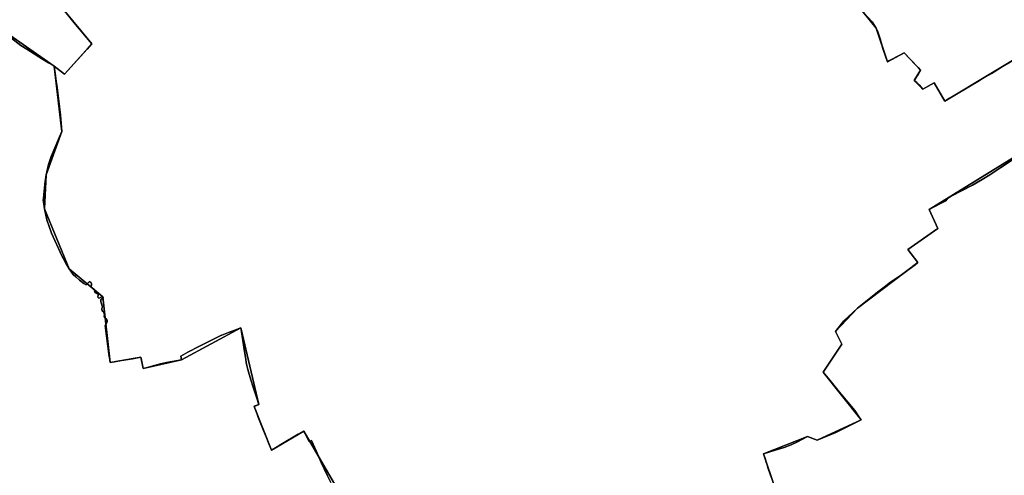
# Model space of a CAD drawing. Units: inches. Extents: x 48930 to 106139, y 57015 to 138762.
# Drawn here: x 63048 to 65720, y 90072 to 91309 of the extents above; entities that cross this region are included whole.
import ezdxf

# ---------------------------------------------------------------- set-up
doc = ezdxf.new("R2010")
doc.units = ezdxf.units.IN
doc.header["$MEASUREMENT"] = 0
for name, color, linetype, lineweight in [('LIMADM_COMM_CADASTRALES', 10, 'Continuous', 25), ('LIMADM_COMMUNES', 10, 'Continuous', 25), ('LIMADM_GEN_COMM_CADASTRALES', 10, 'Continuous', 25), ('LIMADM_GEN_COMMUNES', 10, 'Continuous', 25), ('LIMADM_GEN_SECTIONS', 10, 'Continuous', 25), ('LIMADM_SECTIONS', 10, 'Continuous', 25)]:
    doc.layers.add(name, color=color, linetype=linetype, lineweight=lineweight)

# ---------------------------------------------------------------- blocks, each defined once
blk = doc.blocks.new('limadmin_ACAD_1_FMEBLOCK5')
at = {"layer": 'LIMADM_GEN_COMM_CADASTRALES'}
for points in [[(-2247.0155, -1550.354), (-2077.2055, -1668.238), (-2056.7395, -1845.825), (-2099.6045, -1963.849), (-2103.9425, -2055.722), (-2036.7195, -2218.441), (-1945.0825, -2294.85), (-1925.8405, -2472.852), (-1842.3135, -2458.264), (-1836.0465, -2489.186), (-1732.3255, -2465.593), (-1570.6875, -2378.429), (-1522.2995, -2587.063), (-1534.8105, -2592.039), (-1487.3125, -2710.772), (-1400.2385, -2659.199), (-1242.4695, -2930.357)], [(-121.5335, -2812.68), (-152.3155, -2720.721), (-32.4135, -2674.218), (-6.4105, -2684.003), (112.6075, -2628.472), (9.4815, -2499.194), (60.7325, -2423.296), (42.9165, -2388.898), (102.9415, -2325.614), (266.8725, -2201.867), (239.5455, -2166.306), (320.6755, -2109.078), (297.3865, -2057.426), (693.5565, -1813.474)]]:
    blk.add_lwpolyline(points, dxfattribs=at)
blk = doc.blocks.new('limadmin_ACAD_1_FMEBLOCK25')
at = {"layer": 'LIMADM_GEN_COMM_CADASTRALES'}
blk.add_lwpolyline([(623.237, 2853.201), (227.067, 2609.249), (250.356, 2557.597), (169.226, 2500.369), (196.553, 2464.808), (32.622, 2341.061), (-27.403, 2277.777), (-9.587, 2243.379), (-60.838, 2167.481), (42.288, 2038.203), (-76.73, 1982.672), (-102.733, 1992.457), (-222.635, 1945.954), (-191.853, 1853.995)], dxfattribs=at)
blk = doc.blocks.new('limadmin_ACAD_1_FMEBLOCK79')
at = {"layer": 'LIMADM_GEN_COMM_CADASTRALES'}
blk.add_lwpolyline([(4337.2825, 1580.171), (4179.5135, 1851.329), (4092.4395, 1799.756), (4044.9415, 1918.489), (4057.4525, 1923.465), (4009.0645, 2132.099), (3847.4265, 2044.935), (3743.7055, 2021.342), (3737.4385, 2052.264), (3653.9115, 2037.676), (3634.6695, 2215.678), (3543.0325, 2292.087), (3475.8095, 2454.806), (3480.1475, 2546.679), (3523.0125, 2664.703), (3502.5465, 2842.29), (3332.7365, 2960.174)], dxfattribs=at)
blk = doc.blocks.new('limadmin_ACAD_1_FMEBLOCK180')
at = {"layer": 'LIMADM_GEN_SECTIONS'}
blk.add_lwpolyline([(1572.9035, -82.7815), (1415.1345, 188.3765), (1328.0605, 136.8035), (1280.5625, 255.5365), (1293.0735, 260.5125), (1244.6855, 469.1465), (1083.0475, 381.9825), (979.3265, 358.3895), (973.0595, 389.3115), (889.5325, 374.7235), (870.2905, 552.7255), (778.6535, 629.1345), (711.4305, 791.8535), (715.7685, 883.7265), (758.6335, 1001.7505), (738.1675, 1179.3375), (568.3575, 1297.2215)], dxfattribs=at)
blk = doc.blocks.new('limadmin_ACAD_1_FMEBLOCK226')
at = {"layer": 'LIMADM_GEN_SECTIONS'}
for points in [[(583.6595, -152.199), (552.8775, -60.24), (672.7795, -13.737), (698.7825, -23.522), (817.8005, 32.009), (714.6745, 161.287), (765.9255, 237.185), (748.1095, 271.583), (808.1345, 334.867), (972.0655, 458.614), (944.7385, 494.175), (1025.8685, 551.403), (1002.5795, 603.055), (1398.7495, 847.007)], [(1290.0595, 1044.314), (1045.6135, 897.354), (1016.3745, 947.023), (985.3295, 929.725), (962.3135, 953.128), (979.6415, 981.175), (934.8405, 1028.167), (889.6785, 1004.198), (858.7675, 1094.76), (805.5755, 1161.092)], [(-1370.6255, 1174.979), (-1270.5225, 1052.548), (-1344.3225, 969.954), (-1372.0125, 992.243), (-1351.5465, 814.656), (-1394.4115, 696.632), (-1398.7495, 604.759), (-1331.5265, 442.04), (-1239.8895, 365.631), (-1220.6475, 187.629), (-1137.1205, 202.217), (-1130.8535, 171.295), (-1027.1325, 194.888), (-865.4945, 282.052), (-817.1065, 73.418), (-829.6175, 68.442), (-782.1195, -50.291), (-695.0455, 1.282), (-537.2765, -269.876)]]:
    blk.add_lwpolyline(points, dxfattribs=at)
blk = doc.blocks.new('limadmin_ACAD_1_FMEBLOCK238')
at = {"layer": 'LIMADM_GEN_SECTIONS'}
blk.add_lwpolyline([(-1053.567, -146.0955), (-1039.787, -176.2295), (-950.294, -144.4605), (-978.854, -186.4935), (-896.397, -247.8745), (-779.492, -417.7835), (-738.488, -458.7035), (-675.256, -474.4945), (-680.368, -491.8415), (-624.916, -517.3065), (-588.578, -458.5945), (-498.218, -379.5155), (-425.652, -417.1795), (-350.527, -335.7915), (-312.81, -374.3315), (-257.513, -326.5725), (-220.204, -410.3495), (-142.098, -349.5215), (-108.076, -393.6005), (-151.499, -428.4335), (-127.756, -465.2605), (-95.407, -440.0715), (-10.555, -552.4465), (-50.948, -584.6515), (53.163, -659.0255), (90.566, -614.1445), (189.232, -724.2325), (264.916, -703.0135), (327.494, -892.2575), (420.159, -852.8865), (432.462, -809.1525), (575.478, -778.4145), (702.854, -655.3205), (719.688, -676.2175), (748.884, -647.9495), (788.217, -655.1715), (935.755, -558.6575), (930.431, -540.7255), (908.814, -468.4255), (925.512, -454.8455), (792.524, -339.2665), (1084.349, -137.3355), (1074.234, -120.7885), (1020.112, -153.5165), (882.405, 107.6915), (717.917, 286.6495), (799.217, 356.8525), (956.138, 424.3705), (938.859, 471.2115), (973.788, 477.1595), (937.408, 640.7585), (892.528, 688.0185), (854.842, 649.5035), (800.895, 701.0605), (727.331, 639.4455), (584.02, 754.2105), (457.802, 803.5395), (294.055, 789.9785), (198.634, 816.9025), (141.637, 853.1175), (156.818, 788.4185), (147.253, 695.2915), (-34.861, 749.3105), (-165.092, 738.2945), (-181.385, 775.5135), (-76.374, 825.7665), (-94.852, 892.2575), (-177.125, 884.9595), (-238.477, 853.1105), (-634.647, 609.1585), (-611.358, 557.5065), (-692.488, 500.2785), (-665.161, 464.7175), (-829.092, 340.9705), (-889.117, 277.6865), (-871.301, 243.2885), (-922.552, 167.3905), (-819.426, 38.1125), (-938.444, -17.4185), (-964.447, -7.6335), (-1084.349, -54.1365)], close=True, dxfattribs=at)
blk = doc.blocks.new('limadmin_ACAD_1_FMEBLOCK352')
at = {"layer": 'LIMADM_GEN_SECTIONS'}
blk.add_lwpolyline([(-897.674, -1651.2495), (-727.864, -1769.1335), (-700.174, -1791.4225), (-626.374, -1708.8285), (-726.477, -1586.3975)], dxfattribs=at)
blk = doc.blocks.new('limadmin_ACAD_1_FMEBLOCK597')
at = {"layer": 'LIMADM_GEN_SECTIONS'}
blk.add_lwpolyline([(-1322.8725, -1675.5465), (-1269.6805, -1741.8785), (-1238.7695, -1832.4405), (-1193.6075, -1808.4715), (-1148.8065, -1855.4635), (-1166.1345, -1883.5105), (-1143.1185, -1906.9135), (-1112.0735, -1889.6155), (-1082.8345, -1939.2845), (-838.3885, -1792.3245)], dxfattribs=at)
blk = doc.blocks.new('limadmin_ACAD_1_FMEBLOCK683')
at = {"layer": 'LIMADM_GEN_COMMUNES'}
blk.add_lwpolyline([(623.237, 2853.201), (227.067, 2609.249), (250.356, 2557.597), (169.226, 2500.369), (196.553, 2464.808), (32.622, 2341.061), (-27.403, 2277.777), (-9.587, 2243.379), (-60.838, 2167.481), (42.288, 2038.203), (-76.73, 1982.672), (-102.733, 1992.457), (-222.635, 1945.954), (-191.853, 1853.995)], dxfattribs=at)
blk = doc.blocks.new('limadmin_ACAD_1_FMEBLOCK697')
at = {"layer": 'LIMADM_GEN_COMMUNES'}
for points in [[(-2247.0155, -1550.354), (-2077.2055, -1668.238), (-2056.7395, -1845.825), (-2099.6045, -1963.849), (-2103.9425, -2055.722), (-2036.7195, -2218.441), (-1945.0825, -2294.85), (-1925.8405, -2472.852), (-1842.3135, -2458.264), (-1836.0465, -2489.186), (-1732.3255, -2465.593), (-1570.6875, -2378.429), (-1522.2995, -2587.063), (-1534.8105, -2592.039), (-1487.3125, -2710.772), (-1400.2385, -2659.199), (-1242.4695, -2930.357)], [(-121.5335, -2812.68), (-152.3155, -2720.721), (-32.4135, -2674.218), (-6.4105, -2684.003), (112.6075, -2628.472), (9.4815, -2499.194), (60.7325, -2423.296), (42.9165, -2388.898), (102.9415, -2325.614), (266.8725, -2201.867), (239.5455, -2166.306), (320.6755, -2109.078), (297.3865, -2057.426), (693.5565, -1813.474)]]:
    blk.add_lwpolyline(points, dxfattribs=at)
blk = doc.blocks.new('limadmin_ACAD_1_FMEBLOCK716')
at = {"layer": 'LIMADM_GEN_COMMUNES'}
blk.add_lwpolyline([(4337.2825, 1580.171), (4179.5135, 1851.329), (4092.4395, 1799.756), (4044.9415, 1918.489), (4057.4525, 1923.465), (4009.0645, 2132.099), (3847.4265, 2044.935), (3743.7055, 2021.342), (3737.4385, 2052.264), (3653.9115, 2037.676), (3634.6695, 2215.678), (3543.0325, 2292.087), (3475.8095, 2454.806), (3480.1475, 2546.679), (3523.0125, 2664.703), (3502.5465, 2842.29), (3332.7365, 2960.174)], dxfattribs=at)
blk = doc.blocks.new('limadmin_ACAD_1_FMEBLOCK790')
at = {"layer": 'LIMADM_COMMUNES'}
blk.add_lwpolyline([(4253.5735, 1715.377), (4243.3865, 1735.744), (4227.1785, 1769.848), (4213.2775, 1801.378), (4200.4815, 1830.045), (4194.2375, 1827.091), (4179.5135, 1855.169), (4164.9095, 1846.519), (4117.7525, 1818.589), (4104.4135, 1810.688), (4092.4395, 1803.596), (4084.0245, 1823.543), (4079.2315, 1834.905), (4070.7465, 1856.402), (4056.3095, 1893.285), (4049.1525, 1911.571), (4044.9415, 1922.329), (4047.7315, 1923.439), (4057.4525, 1927.305), (4051.9875, 1944.427), (4049.3785, 1952.602), (4045.0735, 1966.09), (4042.4765, 1974.226), (4035.9865, 1994.56), (4027.9545, 2022.481), (4024.9325, 2032.986), (4023.6015, 2041.316), (4022.1085, 2050.66), (4018.8675, 2070.937), (4013.9825, 2101.5), (4010.3295, 2124.986), (4009.0645, 2135.939), (3992.4565, 2129.368), (3975.5065, 2122.661), (3957.6025, 2115.577), (3956.6245, 2115.19), (3940.0645, 2107.749), (3934.5425, 2104.944), (3927.6105, 2101.423), (3913.1955, 2094.1), (3909.4545, 2092.2), (3896.5885, 2085.51), (3865.1445, 2069.161), (3845.8255, 2058.714), (3847.4265, 2048.775), (3807.4865, 2041.16), (3790.4745, 2037.584), (3774.5175, 2033.673), (3751.4745, 2027.323), (3743.7055, 2025.182), (3739.1105, 2047.856), (3737.4385, 2056.104), (3715.0255, 2051.677), (3679.4625, 2045.764), (3665.9295, 2043.514), (3653.9115, 2041.516), (3652.1235, 2054.726), (3651.6445, 2058.266), (3640.2805, 2142.201), (3642.2405, 2145.08), (3644.1395, 2148.243), (3645.5365, 2150.077), (3645.7535, 2151.415), (3645.9835, 2155.245), (3645.0925, 2157.616), (3643.4885, 2160.325), (3640.3135, 2162.121), (3639.0345, 2163.205), (3637.9655, 2165.576), (3637.7875, 2167.269), (3638.6775, 2170.487), (3638.1435, 2173.705), (3637.0745, 2176.753), (3634.0455, 2180.141), (3632.2635, 2182.681), (3631.3725, 2184.713), (3631.1945, 2187.254), (3632.6195, 2190.302), (3633.0655, 2192.42), (3632.3525, 2195.468), (3631.4625, 2198.009), (3629.3235, 2203.767), (3628.7895, 2206.816), (3628.6115, 2209.695), (3628.7895, 2212.574), (3630.7495, 2214.267), (3632.7095, 2214.267), (3634.4915, 2215.622), (3635.2035, 2217.485), (3634.6695, 2219.518), (3632.8875, 2219.856), (3629.5025, 2219.01), (3626.4735, 2217.316), (3623.6225, 2216.469), (3622.3755, 2216.808), (3620.7715, 2218.671), (3620.4155, 2219.856), (3621.3065, 2223.074), (3621.6625, 2225.445), (3620.9495, 2226.97), (3619.5245, 2227.986), (3616.3175, 2229.341), (3614.3575, 2230.865), (3612.2195, 2232.897), (3611.8625, 2235.268), (3611.5065, 2238.147), (3610.6155, 2240.18), (3609.7245, 2241.535), (3607.5865, 2242.72), (3606.3395, 2243.059), (3604.9135, 2244.414), (3603.4885, 2245.769), (3602.7755, 2247.97), (3603.5785, 2251.441), (3603.9345, 2252.966), (3603.7565, 2255.167), (3602.5095, 2257.538), (3598.2335, 2261.603), (3588.6115, 2252.457), (3583.0885, 2256.014), (3571.3285, 2264.821), (3560.6385, 2273.966), (3553.6895, 2280.571), (3543.0325, 2295.927), (3532.8725, 2313.072), (3527.7665, 2322.825), (3523.3645, 2330.565), (3494.7735, 2392.251), (3482.2325, 2428.605), (3475.8095, 2458.646), (3473.9565, 2471.452), (3472.3525, 2482.542), (3472.8045, 2486.689), (3473.9765, 2497.436), (3477.8455, 2532.897), (3480.1475, 2550.519), (3486.6435, 2578.787), (3494.2445, 2600.276), (3516.7765, 2653.744), (3523.0125, 2668.543), (3522.4685, 2680.664), (3519.5085, 2713.337), (3509.9375, 2788.271), (3507.8255, 2804.805), (3506.9005, 2812.041), (3502.5465, 2846.13), (3500.5915, 2847.281), (3487.0145, 2855.274), (3470.3805, 2865.066), (3427.9915, 2892.008), (3411.9185, 2902.224), (3384.0175, 2923.498)], dxfattribs=at)
blk = doc.blocks.new('limadmin_ACAD_1_FMEBLOCK793')
at = {"layer": 'LIMADM_COMMUNES'}
blk.add_lwpolyline([(487.856, 2763.991), (424.695, 2722.412), (394.5, 2702.613), (374.199, 2689.771), (347.849, 2674.95), (289.438, 2644.458), (280.352, 2639.702), (274.905, 2632.069), (232.411, 2610.268), (231.345, 2609.721), (229.771, 2608.74), (253.06, 2557.088), (250.791, 2555.568), (171.93, 2499.86), (199.257, 2464.299), (191.905, 2458.781), (175.486, 2446.263), (157.7, 2433.33), (121.409, 2409.011), (107.711, 2398.118), (93.286, 2386.646), (35.326, 2340.552), (-1.366, 2306.362), (-24.699, 2277.268), (-6.883, 2242.87), (-10.693, 2237.526), (-58.134, 2166.972), (-36.13, 2141.009), (-14.025, 2113.906), (28.251, 2063.166), (39.888, 2045.109), (44.992, 2037.694), (10.727, 2019.98), (-23.714, 2002.999), (-74.026, 1982.163), (-100.029, 1991.948), (-127.143, 1977.826), (-144.478, 1969.708), (-163.925, 1962.481), (-188.039, 1954.808), (-217.204, 1946.245), (-219.931, 1945.445), (-215.597, 1932.88), (-212.352, 1922.687), (-210.818, 1917.869), (-210.157, 1915.76), (-206.848, 1905.211), (-206.04, 1902.635), (-198.175, 1879.757)], dxfattribs=at)
blk = doc.blocks.new('limadmin_ACAD_1_FMEBLOCK858')
at = {"layer": 'LIMADM_COMMUNES'}
for points in [[(-2195.7345, -1590.87), (-2167.8335, -1612.144), (-2151.7605, -1622.36), (-2109.3715, -1649.302), (-2092.7375, -1659.094), (-2079.1605, -1667.087), (-2077.2055, -1668.238), (-2072.8515, -1702.327), (-2071.9265, -1709.563), (-2069.8145, -1726.097), (-2060.2435, -1801.031), (-2057.2835, -1833.704), (-2056.7395, -1845.825), (-2062.9755, -1860.624), (-2085.5075, -1914.092), (-2093.1085, -1935.581), (-2099.6045, -1963.849), (-2101.9065, -1981.471), (-2105.7755, -2016.932), (-2106.9475, -2027.679), (-2107.3995, -2031.826), (-2105.7955, -2042.916), (-2103.9425, -2055.722), (-2097.5195, -2085.763), (-2084.9785, -2122.117), (-2056.3875, -2183.803), (-2051.9855, -2191.543), (-2046.8795, -2201.296), (-2036.7195, -2218.441), (-2026.0625, -2233.797), (-2019.1135, -2240.402), (-2008.4235, -2249.547), (-1996.6635, -2258.354), (-1991.1405, -2261.911), (-1981.5185, -2252.765), (-1977.2425, -2256.83), (-1975.9955, -2259.201), (-1975.8175, -2261.402), (-1976.1735, -2262.927), (-1976.9765, -2266.398), (-1976.2635, -2268.599), (-1974.8385, -2269.954), (-1973.4125, -2271.309), (-1972.1655, -2271.648), (-1970.0275, -2272.833), (-1969.1365, -2274.188), (-1968.2455, -2276.221), (-1967.8895, -2279.1), (-1967.5325, -2281.471), (-1965.3945, -2283.503), (-1963.4345, -2285.027), (-1960.2275, -2286.382), (-1958.8025, -2287.398), (-1958.0895, -2288.923), (-1958.4455, -2291.294), (-1959.3365, -2294.512), (-1958.9805, -2295.697), (-1957.3765, -2297.56), (-1956.1295, -2297.899), (-1953.2785, -2297.052), (-1950.2495, -2295.358), (-1946.8645, -2294.512), (-1945.0825, -2294.85), (-1944.5485, -2296.883), (-1945.2605, -2298.746), (-1947.0425, -2300.101), (-1949.0025, -2300.101), (-1950.9625, -2301.794), (-1951.1405, -2304.673), (-1950.9625, -2307.552), (-1950.4285, -2310.601), (-1948.2895, -2316.359), (-1947.3995, -2318.9), (-1946.6865, -2321.948), (-1947.1325, -2324.066), (-1948.5575, -2327.114), (-1948.3795, -2329.655), (-1947.4885, -2331.687), (-1945.7065, -2334.227), (-1942.6775, -2337.615), (-1941.6085, -2340.663), (-1941.0745, -2343.881), (-1941.9645, -2347.099), (-1941.7865, -2348.792), (-1940.7175, -2351.163), (-1939.4385, -2352.247), (-1936.2635, -2354.043), (-1934.6595, -2356.752), (-1933.7685, -2359.123), (-1933.9985, -2362.953), (-1934.2155, -2364.291), (-1935.6125, -2366.125), (-1937.5115, -2369.288), (-1939.4715, -2372.167), (-1928.1075, -2456.102), (-1927.6285, -2459.642), (-1925.8405, -2472.852), (-1913.8225, -2470.854), (-1900.2895, -2468.604), (-1864.7265, -2462.691), (-1842.3135, -2458.264), (-1840.6415, -2466.512), (-1836.0465, -2489.186), (-1828.2775, -2487.045), (-1805.2345, -2480.695), (-1789.2775, -2476.784), (-1772.2655, -2473.208), (-1732.3255, -2465.593), (-1733.9265, -2455.654), (-1714.6075, -2445.207), (-1683.1635, -2428.858), (-1670.2975, -2422.168), (-1666.5565, -2420.268), (-1652.1415, -2412.945), (-1645.2095, -2409.424), (-1639.6875, -2406.619), (-1623.1275, -2399.178), (-1622.1495, -2398.791), (-1604.2455, -2391.707), (-1587.2955, -2385), (-1570.6875, -2378.429), (-1569.4225, -2389.382), (-1565.7695, -2412.868), (-1560.8845, -2443.431), (-1557.6435, -2463.708), (-1556.1505, -2473.052), (-1554.8195, -2481.382), (-1551.7975, -2491.887), (-1543.7655, -2519.808), (-1537.2755, -2540.142), (-1534.6785, -2548.278), (-1530.3735, -2561.766), (-1527.7645, -2569.941), (-1522.2995, -2587.063), (-1532.0205, -2590.929), (-1534.8105, -2592.039), (-1530.5995, -2602.797), (-1523.4425, -2621.083), (-1509.0055, -2657.966), (-1500.5205, -2679.463), (-1495.7275, -2690.825), (-1487.3125, -2710.772), (-1475.3385, -2703.68), (-1461.9995, -2695.779), (-1414.8425, -2667.849), (-1400.2385, -2659.199), (-1385.5145, -2687.277), (-1379.2705, -2684.323), (-1366.4745, -2712.99), (-1352.5735, -2744.52), (-1336.3655, -2778.624), (-1326.1785, -2798.991)], [(-130.5595, -2786.409), (-138.4245, -2763.531), (-139.2325, -2760.955), (-142.5415, -2750.406), (-143.2025, -2748.297), (-144.7365, -2743.479), (-147.9815, -2733.286), (-152.3155, -2720.721), (-149.5885, -2719.921), (-120.4235, -2711.358), (-96.3095, -2703.685), (-76.8625, -2696.458), (-59.5275, -2688.34), (-32.4135, -2674.218), (-6.4105, -2684.003), (43.9015, -2663.167), (78.3425, -2646.186), (112.6075, -2628.472), (107.5035, -2621.057), (95.8665, -2603), (53.5905, -2552.26), (31.4855, -2525.157), (9.4815, -2499.194), (56.9225, -2428.64), (60.7325, -2423.296), (42.9165, -2388.898), (66.2495, -2359.804), (102.9415, -2325.614), (160.9015, -2279.52), (175.3265, -2268.048), (189.0245, -2257.155), (225.3155, -2232.836), (243.1015, -2219.903), (259.5205, -2207.385), (266.8725, -2201.867), (239.5455, -2166.306), (318.4065, -2110.598), (320.6755, -2109.078), (297.3865, -2057.426), (298.9605, -2056.445), (300.0265, -2055.898), (342.5205, -2034.097), (347.9675, -2026.464), (357.0535, -2021.708), (415.4645, -1991.216), (441.8145, -1976.395), (462.1155, -1963.553), (492.3105, -1943.754), (555.4715, -1902.175)]]:
    blk.add_lwpolyline(points, dxfattribs=at)

msp = doc.modelspace()

# ---------------------------------------------------------------- linework, layer by layer
at = {"layer": 'LIMADM_COMM_CADASTRALES'}
for points in [[(63892.556, 90052.52), (63882.369, 90072.887), (63866.161, 90106.991), (63852.26, 90138.521), (63839.464, 90167.188), (63833.22, 90164.234), (63818.496, 90192.312), (63803.892, 90183.662), (63756.735, 90155.732), (63743.396, 90147.831), (63731.422, 90140.739), (63723.007, 90160.686), (63718.214, 90172.048), (63709.729, 90193.545), (63695.292, 90230.428), (63688.135, 90248.714), (63683.924, 90259.472), (63686.714, 90260.582), (63696.435, 90264.448), (63690.97, 90281.57), (63688.361, 90289.745), (63684.056, 90303.233), (63681.459, 90311.369), (63674.969, 90331.703), (63666.937, 90359.624), (63663.915, 90370.129), (63662.584, 90378.459), (63661.091, 90387.803), (63657.85, 90408.08), (63652.965, 90438.643), (63649.312, 90462.129), (63648.047, 90473.082), (63631.439, 90466.511), (63614.489, 90459.804), (63596.585, 90452.72), (63595.607, 90452.333), (63579.047, 90444.892), (63573.525, 90442.087), (63566.593, 90438.566), (63552.178, 90431.243), (63548.437, 90429.343), (63535.571, 90422.653), (63504.127, 90406.304), (63484.808, 90395.857), (63486.409, 90385.918), (63446.469, 90378.303), (63429.457, 90374.727), (63413.5, 90370.816), (63390.457, 90364.466), (63382.688, 90362.325), (63378.093, 90384.999), (63376.421, 90393.247), (63354.008, 90388.82), (63318.445, 90382.907), (63304.912, 90380.657), (63292.894, 90378.659), (63291.106, 90391.869), (63290.627, 90395.409), (63279.263, 90479.344), (63281.223, 90482.223), (63283.122, 90485.386), (63284.519, 90487.22), (63284.736, 90488.558), (63284.966, 90492.388), (63284.075, 90494.759), (63282.471, 90497.468), (63279.296, 90499.264), (63278.017, 90500.348), (63276.948, 90502.719), (63276.77, 90504.412), (63277.66, 90507.63), (63277.126, 90510.848), (63276.057, 90513.896), (63273.028, 90517.284), (63271.246, 90519.824), (63270.355, 90521.856), (63270.177, 90524.397), (63271.602, 90527.445), (63272.048, 90529.563), (63271.335, 90532.611), (63270.445, 90535.152), (63268.306, 90540.91), (63267.772, 90543.959), (63267.594, 90546.838), (63267.772, 90549.717), (63269.732, 90551.41), (63271.692, 90551.41), (63273.474, 90552.765), (63274.186, 90554.628), (63273.652, 90556.661), (63271.87, 90556.999), (63268.485, 90556.153), (63265.456, 90554.459), (63262.605, 90553.612), (63261.358, 90553.951), (63259.754, 90555.814), (63259.398, 90556.999), (63260.289, 90560.217), (63260.645, 90562.588), (63259.932, 90564.113), (63258.507, 90565.129), (63255.3, 90566.484), (63253.34, 90568.008), (63251.202, 90570.04), (63250.845, 90572.411), (63250.489, 90575.29), (63249.598, 90577.323), (63248.707, 90578.678), (63246.569, 90579.863), (63245.322, 90580.202), (63243.896, 90581.557), (63242.471, 90582.912), (63241.758, 90585.113), (63242.561, 90588.584), (63242.917, 90590.109), (63242.739, 90592.31), (63241.492, 90594.681), (63237.216, 90598.746), (63227.594, 90589.6), (63222.071, 90593.157), (63210.311, 90601.964), (63199.621, 90611.109), (63192.672, 90617.714), (63182.015, 90633.07), (63171.855, 90650.215), (63166.749, 90659.968), (63162.347, 90667.708), (63133.756, 90729.394), (63121.215, 90765.748), (63114.792, 90795.789), (63112.939, 90808.595), (63111.335, 90819.685), (63111.787, 90823.832), (63112.959, 90834.579), (63116.828, 90870.04), (63119.13, 90887.662), (63125.626, 90915.93), (63133.227, 90937.419), (63155.759, 90990.887), (63161.995, 91005.686), (63161.451, 91017.807), (63158.491, 91050.48), (63148.92, 91125.414), (63146.808, 91141.948), (63145.883, 91149.184), (63141.529, 91183.273), (63139.574, 91184.424), (63125.997, 91192.417), (63109.363, 91202.209), (63066.974, 91229.151), (63050.901, 91239.367), (63023, 91260.641)], [(63023, 91260.641), (63050.901, 91239.367), (63066.974, 91229.151), (63109.363, 91202.209), (63125.997, 91192.417), (63139.574, 91184.424), (63141.529, 91183.273), (63145.883, 91149.184), (63146.808, 91141.948), (63148.92, 91125.414), (63158.491, 91050.48), (63161.451, 91017.807), (63161.995, 91005.686), (63155.759, 90990.887), (63133.227, 90937.419), (63125.626, 90915.93), (63119.13, 90887.662), (63116.828, 90870.04), (63112.959, 90834.579), (63111.787, 90823.832), (63111.335, 90819.685), (63112.939, 90808.595), (63114.792, 90795.789), (63121.215, 90765.748), (63133.756, 90729.394), (63162.347, 90667.708), (63166.749, 90659.968), (63171.855, 90650.215), (63182.015, 90633.07), (63192.672, 90617.714), (63199.621, 90611.109), (63210.311, 90601.964), (63222.071, 90593.157), (63227.594, 90589.6), (63237.216, 90598.746), (63241.492, 90594.681), (63242.739, 90592.31), (63242.917, 90590.109), (63242.561, 90588.584), (63241.758, 90585.113), (63242.471, 90582.912), (63243.896, 90581.557), (63245.322, 90580.202), (63246.569, 90579.863), (63248.707, 90578.678), (63249.598, 90577.323), (63250.489, 90575.29), (63250.845, 90572.411), (63251.202, 90570.04), (63253.34, 90568.008), (63255.3, 90566.484), (63258.507, 90565.129), (63259.932, 90564.113), (63260.645, 90562.588), (63260.289, 90560.217), (63259.398, 90556.999), (63259.754, 90555.814), (63261.358, 90553.951), (63262.605, 90553.612), (63265.456, 90554.459), (63268.485, 90556.153), (63271.87, 90556.999), (63273.652, 90556.661), (63274.186, 90554.628), (63273.474, 90552.765), (63271.692, 90551.41), (63269.732, 90551.41), (63267.772, 90549.717), (63267.594, 90546.838), (63267.772, 90543.959), (63268.306, 90540.91), (63270.445, 90535.152), (63271.335, 90532.611), (63272.048, 90529.563), (63271.602, 90527.445), (63270.177, 90524.397), (63270.355, 90521.856), (63271.246, 90519.824), (63273.028, 90517.284), (63276.057, 90513.896), (63277.126, 90510.848), (63277.66, 90507.63), (63276.77, 90504.412), (63276.948, 90502.719), (63278.017, 90500.348), (63279.296, 90499.264), (63282.471, 90497.468), (63284.075, 90494.759), (63284.966, 90492.388), (63284.736, 90488.558), (63284.519, 90487.22), (63283.122, 90485.386), (63281.223, 90482.223), (63279.263, 90479.344), (63290.627, 90395.409), (63291.106, 90391.869), (63292.894, 90378.659), (63304.912, 90380.657), (63318.445, 90382.907), (63354.008, 90388.82), (63376.421, 90393.247), (63378.093, 90384.999), (63382.688, 90362.325), (63390.457, 90364.466), (63413.5, 90370.816), (63429.457, 90374.727), (63446.469, 90378.303), (63486.409, 90385.918), (63484.808, 90395.857), (63504.127, 90406.304), (63535.571, 90422.653), (63548.437, 90429.343), (63552.178, 90431.243), (63566.593, 90438.566), (63573.525, 90442.087), (63579.047, 90444.892), (63595.607, 90452.333), (63596.585, 90452.72), (63614.489, 90459.804), (63631.439, 90466.511), (63648.047, 90473.082), (63649.312, 90462.129), (63652.965, 90438.643), (63657.85, 90408.08), (63661.091, 90387.803), (63662.584, 90378.459), (63663.915, 90370.129), (63666.937, 90359.624), (63674.969, 90331.703), (63681.459, 90311.369), (63684.056, 90303.233), (63688.361, 90289.745), (63690.97, 90281.57), (63696.435, 90264.448), (63686.714, 90260.582), (63683.924, 90259.472), (63688.135, 90248.714), (63695.292, 90230.428), (63709.729, 90193.545), (63718.214, 90172.048), (63723.007, 90160.686), (63731.422, 90140.739), (63743.396, 90147.831), (63756.735, 90155.732), (63803.892, 90183.662), (63818.496, 90192.312), (63833.22, 90164.234), (63839.464, 90167.188), (63852.26, 90138.521), (63866.161, 90106.991), (63882.369, 90072.887), (63892.556, 90052.52)], [(65774.206, 90949.336), (65711.045, 90907.757), (65680.85, 90887.958), (65660.549, 90875.116), (65634.199, 90860.295), (65575.788, 90829.803), (65566.702, 90825.047), (65561.255, 90817.414), (65518.761, 90795.613), (65517.695, 90795.066), (65516.121, 90794.085), (65539.41, 90742.433), (65537.141, 90740.913), (65458.28, 90685.205), (65485.607, 90649.644), (65478.255, 90644.126), (65461.836, 90631.608), (65444.05, 90618.675), (65407.759, 90594.356), (65394.061, 90583.463), (65379.636, 90571.991), (65321.676, 90525.897), (65284.984, 90491.707), (65261.651, 90462.613), (65279.467, 90428.215), (65275.657, 90422.871), (65228.216, 90352.317), (65250.22, 90326.354), (65272.325, 90299.251), (65314.601, 90248.511), (65326.238, 90230.454), (65331.342, 90223.039), (65297.077, 90205.325), (65262.636, 90188.344), (65212.324, 90167.508), (65186.321, 90177.293), (65159.207, 90163.171), (65141.872, 90155.053), (65122.425, 90147.826), (65098.311, 90140.153), (65069.146, 90131.59), (65066.419, 90130.79), (65070.753, 90118.225), (65073.998, 90108.032), (65075.532, 90103.214), (65076.193, 90101.105), (65079.502, 90090.556), (65080.31, 90087.98), (65088.175, 90065.102)], [(65088.175, 90065.102), (65080.31, 90087.98), (65079.502, 90090.556), (65076.193, 90101.105), (65075.532, 90103.214), (65073.998, 90108.032), (65070.753, 90118.225), (65066.419, 90130.79), (65069.146, 90131.59), (65098.311, 90140.153), (65122.425, 90147.826), (65141.872, 90155.053), (65159.207, 90163.171), (65186.321, 90177.293), (65212.324, 90167.508), (65262.636, 90188.344), (65297.077, 90205.325), (65331.342, 90223.039), (65326.238, 90230.454), (65314.601, 90248.511), (65272.325, 90299.251), (65250.22, 90326.354), (65228.216, 90352.317), (65275.657, 90422.871), (65279.467, 90428.215), (65261.651, 90462.613), (65284.984, 90491.707), (65321.676, 90525.897), (65379.636, 90571.991), (65394.061, 90583.463), (65407.759, 90594.356), (65444.05, 90618.675), (65461.836, 90631.608), (65478.255, 90644.126), (65485.607, 90649.644), (65458.28, 90685.205), (65537.141, 90740.913), (65539.41, 90742.433), (65516.121, 90794.085), (65517.695, 90795.066), (65518.761, 90795.613), (65561.255, 90817.414), (65566.702, 90825.047), (65575.788, 90829.803), (65634.199, 90860.295), (65660.549, 90875.116), (65680.85, 90887.958), (65711.045, 90907.757), (65774.206, 90949.336)]]:
    msp.add_lwpolyline(points, dxfattribs=at)
at = {"layer": 'LIMADM_SECTIONS'}
for points in [[(63023, 91260.641), (63050.901, 91239.367), (63066.974, 91229.151), (63109.363, 91202.209), (63125.997, 91192.417), (63139.574, 91184.424), (63141.529, 91183.273), (63169.219, 91160.984), (63231.128, 91229.608), (63243.019, 91243.578), (63195.852, 91300.982), (63192.245, 91305.427), (63177.546, 91323.207)], [(63177.546, 91323.207), (63192.245, 91305.427), (63195.852, 91300.982), (63243.019, 91243.578), (63231.128, 91229.608), (63169.219, 91160.984), (63141.529, 91183.273), (63145.883, 91149.184), (63146.808, 91141.948), (63148.92, 91125.414), (63158.491, 91050.48), (63161.451, 91017.807), (63161.995, 91005.686), (63155.759, 90990.887), (63133.227, 90937.419), (63125.626, 90915.93), (63119.13, 90887.662), (63116.828, 90870.04), (63112.959, 90834.579), (63111.787, 90823.832), (63111.335, 90819.685), (63112.939, 90808.595), (63114.792, 90795.789), (63121.215, 90765.748), (63133.756, 90729.394), (63162.347, 90667.708), (63166.749, 90659.968), (63171.855, 90650.215), (63182.015, 90633.07), (63192.672, 90617.714), (63199.621, 90611.109), (63210.311, 90601.964), (63222.071, 90593.157), (63227.594, 90589.6), (63237.216, 90598.746), (63241.492, 90594.681), (63242.739, 90592.31), (63242.917, 90590.109), (63242.561, 90588.584), (63241.758, 90585.113), (63242.471, 90582.912), (63243.896, 90581.557), (63245.322, 90580.202), (63246.569, 90579.863), (63248.707, 90578.678), (63249.598, 90577.323), (63250.489, 90575.29), (63250.845, 90572.411), (63251.202, 90570.04), (63253.34, 90568.008), (63255.3, 90566.484), (63258.507, 90565.129), (63259.932, 90564.113), (63260.645, 90562.588), (63260.289, 90560.217), (63259.398, 90556.999), (63259.754, 90555.814), (63261.358, 90553.951), (63262.605, 90553.612), (63265.456, 90554.459), (63268.485, 90556.153), (63271.87, 90556.999), (63273.652, 90556.661), (63274.186, 90554.628), (63273.474, 90552.765), (63271.692, 90551.41), (63269.732, 90551.41), (63267.772, 90549.717), (63267.594, 90546.838), (63267.772, 90543.959), (63268.306, 90540.91), (63270.445, 90535.152), (63271.335, 90532.611), (63272.048, 90529.563), (63271.602, 90527.445), (63270.177, 90524.397), (63270.355, 90521.856), (63271.246, 90519.824), (63273.028, 90517.284), (63276.057, 90513.896), (63277.126, 90510.848), (63277.66, 90507.63), (63276.77, 90504.412), (63276.948, 90502.719), (63278.017, 90500.348), (63279.296, 90499.264), (63282.471, 90497.468), (63284.075, 90494.759), (63284.966, 90492.388), (63284.736, 90488.558), (63284.519, 90487.22), (63283.122, 90485.386), (63281.223, 90482.223), (63279.263, 90479.344), (63290.699, 90394.879), (63291.106, 90391.869), (63292.894, 90378.659), (63304.912, 90380.657), (63318.445, 90382.907), (63354.008, 90388.82), (63376.421, 90393.247), (63378.093, 90384.999), (63382.688, 90362.325), (63390.457, 90364.466), (63413.5, 90370.816), (63429.457, 90374.727), (63446.469, 90378.303), (63486.409, 90385.918), (63484.808, 90395.857), (63504.127, 90406.304), (63535.571, 90422.653), (63548.437, 90429.343), (63552.178, 90431.243), (63566.593, 90438.566), (63573.525, 90442.087), (63579.047, 90444.892), (63595.607, 90452.333), (63596.585, 90452.72), (63614.489, 90459.804), (63631.439, 90466.511), (63648.047, 90473.082), (63649.312, 90462.129), (63652.965, 90438.643), (63657.85, 90408.08), (63661.091, 90387.803), (63662.584, 90378.459), (63663.915, 90370.129), (63666.937, 90359.624), (63674.969, 90331.703), (63681.459, 90311.369), (63684.056, 90303.233), (63688.361, 90289.745), (63690.97, 90281.57), (63696.435, 90264.448), (63686.714, 90260.582), (63683.924, 90259.472), (63688.135, 90248.714), (63695.292, 90230.428), (63709.729, 90193.545), (63718.214, 90172.048), (63723.007, 90160.686), (63731.422, 90140.739), (63743.396, 90147.831), (63756.735, 90155.732), (63803.892, 90183.662), (63818.496, 90192.312), (63833.22, 90164.234), (63839.464, 90167.188), (63852.26, 90138.521), (63866.161, 90106.991), (63882.369, 90072.887), (63892.556, 90052.52)], [(65349.226, 91317.398), (65362.005, 91303.088), (65372.309, 91285.79), (65377.126, 91276.505), (65383.349, 91256.981), (65390.909, 91230.969), (65398.403, 91207.947), (65403.22, 91195.228), (65406.382, 91197.454), (65438.53, 91213.515), (65441.778, 91215.389), (65448.382, 91219.197), (65486.091, 91179.201), (65493.183, 91172.205), (65487.095, 91161.966), (65475.855, 91144.158), (65482.679, 91138.944), (65489.504, 91132.075), (65498.871, 91120.755), (65529.916, 91138.053), (65559.155, 91088.384), (65571.532, 91095.761), (65586.183, 91104.493), (65653.162, 91144.413), (65661.204, 91149.223), (65669.106, 91153.948), (65677.136, 91158.75), (65685.234, 91163.593), (65692.77, 91168.1), (65715.586, 91181.745), (65755.891, 91205.297)], [(65755.891, 91205.297), (65715.586, 91181.745), (65692.77, 91168.1), (65685.234, 91163.593), (65677.136, 91158.75), (65669.106, 91153.948), (65661.204, 91149.223), (65653.162, 91144.413), (65586.183, 91104.493), (65571.532, 91095.761), (65559.155, 91088.384), (65529.916, 91138.053), (65498.871, 91120.755), (65489.504, 91132.075), (65482.679, 91138.944), (65475.855, 91144.158), (65487.095, 91161.966), (65493.183, 91172.205), (65486.091, 91179.201), (65448.382, 91219.197), (65441.778, 91215.389), (65438.53, 91213.515), (65406.382, 91197.454), (65403.22, 91195.228), (65398.403, 91207.947), (65390.909, 91230.969), (65383.349, 91256.981), (65377.126, 91276.505), (65372.309, 91285.79), (65362.005, 91303.088), (65349.226, 91317.398)], [(63892.556, 90052.52), (63882.369, 90072.887), (63866.161, 90106.991), (63852.26, 90138.521), (63839.464, 90167.188), (63833.22, 90164.234), (63818.496, 90192.312), (63803.892, 90183.662), (63756.735, 90155.732), (63743.396, 90147.831), (63731.422, 90140.739), (63723.007, 90160.686), (63718.214, 90172.048), (63709.729, 90193.545), (63695.292, 90230.428), (63688.135, 90248.714), (63683.924, 90259.472), (63686.714, 90260.582), (63696.435, 90264.448), (63690.97, 90281.57), (63688.361, 90289.745), (63684.056, 90303.233), (63681.459, 90311.369), (63674.969, 90331.703), (63666.937, 90359.624), (63663.915, 90370.129), (63662.584, 90378.459), (63661.091, 90387.803), (63657.85, 90408.08), (63652.965, 90438.643), (63649.312, 90462.129), (63648.047, 90473.082), (63631.439, 90466.511), (63614.489, 90459.804), (63596.585, 90452.72), (63595.607, 90452.333), (63579.047, 90444.892), (63573.525, 90442.087), (63566.593, 90438.566), (63552.178, 90431.243), (63548.437, 90429.343), (63535.571, 90422.653), (63504.127, 90406.304), (63484.808, 90395.857), (63486.409, 90385.918), (63446.469, 90378.303), (63429.457, 90374.727), (63413.5, 90370.816), (63390.457, 90364.466), (63382.688, 90362.325), (63378.093, 90384.999), (63376.421, 90393.247), (63354.008, 90388.82), (63318.445, 90382.907), (63304.912, 90380.657), (63292.894, 90378.659), (63291.106, 90391.869), (63290.699, 90394.879), (63279.263, 90479.344), (63281.223, 90482.223), (63283.122, 90485.386), (63284.519, 90487.22), (63284.736, 90488.558), (63284.966, 90492.388), (63284.075, 90494.759), (63282.471, 90497.468), (63279.296, 90499.264), (63278.017, 90500.348), (63276.948, 90502.719), (63276.77, 90504.412), (63277.66, 90507.63), (63277.126, 90510.848), (63276.057, 90513.896), (63273.028, 90517.284), (63271.246, 90519.824), (63270.355, 90521.856), (63270.177, 90524.397), (63271.602, 90527.445), (63272.048, 90529.563), (63271.335, 90532.611), (63270.445, 90535.152), (63268.306, 90540.91), (63267.772, 90543.959), (63267.594, 90546.838), (63267.772, 90549.717), (63269.732, 90551.41), (63271.692, 90551.41), (63273.474, 90552.765), (63274.186, 90554.628), (63273.652, 90556.661), (63271.87, 90556.999), (63268.485, 90556.153), (63265.456, 90554.459), (63262.605, 90553.612), (63261.358, 90553.951), (63259.754, 90555.814), (63259.398, 90556.999), (63260.289, 90560.217), (63260.645, 90562.588), (63259.932, 90564.113), (63258.507, 90565.129), (63255.3, 90566.484), (63253.34, 90568.008), (63251.202, 90570.04), (63250.845, 90572.411), (63250.489, 90575.29), (63249.598, 90577.323), (63248.707, 90578.678), (63246.569, 90579.863), (63245.322, 90580.202), (63243.896, 90581.557), (63242.471, 90582.912), (63241.758, 90585.113), (63242.561, 90588.584), (63242.917, 90590.109), (63242.739, 90592.31), (63241.492, 90594.681), (63237.216, 90598.746), (63227.594, 90589.6), (63222.071, 90593.157), (63210.311, 90601.964), (63199.621, 90611.109), (63192.672, 90617.714), (63182.015, 90633.07), (63171.855, 90650.215), (63166.749, 90659.968), (63162.347, 90667.708), (63133.756, 90729.394), (63121.215, 90765.748), (63114.792, 90795.789), (63112.939, 90808.595), (63111.335, 90819.685), (63111.787, 90823.832), (63112.959, 90834.579), (63116.828, 90870.04), (63119.13, 90887.662), (63125.626, 90915.93), (63133.227, 90937.419), (63155.759, 90990.887), (63161.995, 91005.686), (63161.451, 91017.807), (63158.491, 91050.48), (63148.92, 91125.414), (63146.808, 91141.948), (63145.883, 91149.184), (63141.529, 91183.273), (63139.574, 91184.424), (63125.997, 91192.417), (63109.363, 91202.209), (63066.974, 91229.151), (63050.901, 91239.367), (63023, 91260.641)], [(65774.206, 90949.336), (65711.045, 90907.757), (65680.85, 90887.958), (65660.549, 90875.116), (65634.199, 90860.295), (65575.788, 90829.803), (65566.702, 90825.047), (65561.255, 90817.414), (65518.761, 90795.613), (65517.695, 90795.066), (65516.121, 90794.085), (65539.41, 90742.433), (65537.141, 90740.913), (65458.28, 90685.205), (65485.607, 90649.644), (65478.255, 90644.126), (65461.836, 90631.608), (65444.05, 90618.675), (65407.759, 90594.356), (65394.061, 90583.463), (65379.636, 90571.991), (65321.676, 90525.897), (65284.984, 90491.707), (65261.651, 90462.613), (65279.467, 90428.215), (65275.657, 90422.871), (65228.216, 90352.317), (65250.22, 90326.354), (65272.325, 90299.251), (65314.601, 90248.511), (65326.238, 90230.454), (65331.342, 90223.039), (65297.077, 90205.325), (65262.636, 90188.344), (65212.324, 90167.508), (65186.321, 90177.293), (65159.207, 90163.171), (65141.872, 90155.053), (65122.425, 90147.826), (65098.311, 90140.153), (65069.146, 90131.59), (65066.419, 90130.79), (65070.753, 90118.225), (65073.998, 90108.032), (65075.532, 90103.214), (65076.193, 90101.105), (65079.502, 90090.556), (65080.31, 90087.98), (65088.175, 90065.102)], [(65088.175, 90065.102), (65080.31, 90087.98), (65079.502, 90090.556), (65076.193, 90101.105), (65075.532, 90103.214), (65073.998, 90108.032), (65070.753, 90118.225), (65066.419, 90130.79), (65069.146, 90131.59), (65098.311, 90140.153), (65122.425, 90147.826), (65141.872, 90155.053), (65159.207, 90163.171), (65186.321, 90177.293), (65212.324, 90167.508), (65262.636, 90188.344), (65297.077, 90205.325), (65331.342, 90223.039), (65326.238, 90230.454), (65314.601, 90248.511), (65272.325, 90299.251), (65250.22, 90326.354), (65228.216, 90352.317), (65275.657, 90422.871), (65279.467, 90428.215), (65261.651, 90462.613), (65284.984, 90491.707), (65321.676, 90525.897), (65379.636, 90571.991), (65394.061, 90583.463), (65407.759, 90594.356), (65444.05, 90618.675), (65461.836, 90631.608), (65478.255, 90644.126), (65485.607, 90649.644), (65458.28, 90685.205), (65537.141, 90740.913), (65539.41, 90742.433), (65516.121, 90794.085), (65517.695, 90795.066), (65518.761, 90795.613), (65561.255, 90817.414), (65566.702, 90825.047), (65575.788, 90829.803), (65634.199, 90860.295), (65660.549, 90875.116), (65680.85, 90887.958), (65711.045, 90907.757), (65774.206, 90949.336)]]:
    msp.add_lwpolyline(points, dxfattribs=at)

# ---------------------------------------------------------------- block references
at = {"layer": 'LIMADM_COMMUNES'}
for name, p in [('limadmin_ACAD_1_FMEBLOCK858', (65218.735, 92851.511)), ('limadmin_ACAD_1_FMEBLOCK790', (59638.982, 88337.143)), ('limadmin_ACAD_1_FMEBLOCK793', (65286.35, 88185.345))]:
    msp.add_blockref(name, p, dxfattribs=at)
at = {"layer": 'LIMADM_GEN_COMM_CADASTRALES'}
for name, p in [('limadmin_ACAD_1_FMEBLOCK5', (65218.735, 92851.511)), ('limadmin_ACAD_1_FMEBLOCK79', (59638.982, 88340.983)), ('limadmin_ACAD_1_FMEBLOCK25', (65289.054, 88184.836))]:
    msp.add_blockref(name, p, dxfattribs=at)
at = {"layer": 'LIMADM_GEN_COMMUNES'}
for name, p in [('limadmin_ACAD_1_FMEBLOCK697', (65218.735, 92851.511)), ('limadmin_ACAD_1_FMEBLOCK716', (59638.982, 88340.983)), ('limadmin_ACAD_1_FMEBLOCK683', (65289.054, 88184.836))]:
    msp.add_blockref(name, p, dxfattribs=at)
at = {"layer": 'LIMADM_GEN_SECTIONS'}
for name, p in [('limadmin_ACAD_1_FMEBLOCK597', (66641.99, 93027.668)), ('limadmin_ACAD_1_FMEBLOCK352', (63869.393, 92952.406)), ('limadmin_ACAD_1_FMEBLOCK226', (64513.542, 90191.03)), ('limadmin_ACAD_1_FMEBLOCK180', (62403.362, 90003.935)), ('limadmin_ACAD_1_FMEBLOCK238', (66150.768, 90184.927))]:
    msp.add_blockref(name, p, dxfattribs=at)

doc.saveas('drawing.dxf')
